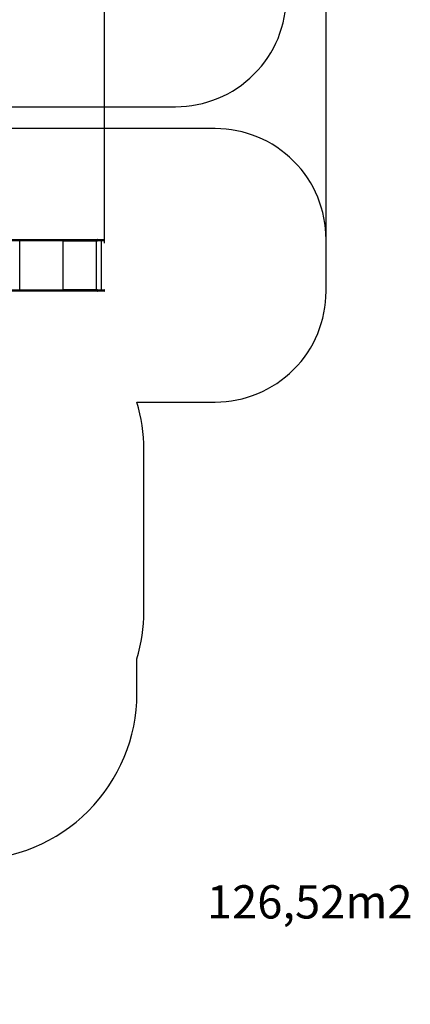
# Model space of a CAD drawing. Units: millimetres. Extents: x 2711 to 4454, y 3429 to 4976.
# Drawn here: x 4102 to 4454, y 3429 to 4318 of the extents above; entities that cross this region are included whole.
import ezdxf

# ---------------------------------------------------------------- set-up
doc = ezdxf.new("R2010")
doc.units = ezdxf.units.MM
doc.header["$LTSCALE"] = 200
doc.header["$PDSIZE"] = -1
doc.layers.add('strefa', color=6, linetype='Continuous')
doc.dimstyles.new('ISO-25', dxfattribs={"dimtxt": 2.5, "dimasz": 2.5, "dimexe": 1.25, "dimexo": 0.625, "dimtad": 1, "dimtxsty": 'Standard', "dimcen": 2.5, "dimadec": 0, "dimazin": 0, "dimtfac": 1, "dimtmove": 0, "dimatfit": 3, "dimfxl": 1, "dimarcsym": 0})

# ---------------------------------------------------------------- blocks, each defined once
blk = doc.blocks.new('0211')
at = {"color": 7, "linetype": 'Continuous', "lineweight": 25}
for p, q in [((3975.99, 4119.26), (4129.24, 4119.26)), ((4129.24, 4118.06), (3975.99, 4118.06)), ((4129.43, 4118.96), (3976.18, 4118.96)), ((3976.18, 4118.36), (4129.43, 4118.36)), ((4129.24, 4119.26), (4160.65, 4119.26)), ((4160.65, 4118.06), (4129.24, 4118.06)), ((4129.43, 4118.96), (4129.43, 4118.36)), ((4160.69, 4118.96), (4129.43, 4118.96)), ((4129.43, 4118.36), (4160.69, 4118.36)), ((4141.14, 4118.06), (4141.14, 4117.56)), ((4141.2, 4117.86), (4141.14, 4117.86)), ((4141.2, 4117.86), (4141.2, 4118.06)), ((4141.22, 4117.66), (4141.24, 4117.66)), ((4141.22, 4117.66), (4141.22, 4117.56)), ((4141.22, 4117.56), (4141.24, 4117.56)), ((4141.24, 4117.56), (4141.24, 4117.66)), ((4170.95, 4117.66), (4141.24, 4117.66)), ((4160.65, 4119.26), (4171.87, 4119.26)), ((4171.87, 4118.06), (4160.65, 4118.06)), ((4160.69, 4118.96), (4160.69, 4118.36)), ((4171.91, 4118.96), (4160.69, 4118.96)), ((4160.69, 4118.36), (4171.91, 4118.36)), ((4170.95, 4117.66), (4170.95, 4117.56)), ((4171.02, 4118.06), (4171.02, 4117.56)), ((4171.02, 4117.56), (4171.04, 4117.56)), ((4171.04, 4117.56), (4171.04, 4118.06)), ((4171.14, 4073.76), (4171.14, 4118.06)), ((4171.88, 4119.26), (4171.87, 4119.26)), ((4171.87, 4118.06), (4171.88, 4118.06)), ((4171.88, 4119.26), (4177.99, 4119.26)), ((4177.99, 4118.06), (4171.88, 4118.06)), ((4171.91, 4118.36), (4171.91, 4118.96)), ((4171.91, 4118.96), (4171.91, 4118.96)), ((4171.91, 4118.96), (4171.91, 4118.36)), ((4171.91, 4118.36), (4171.91, 4118.36)), ((4175.71, 4073.76), (4175.71, 4118.06)), ((4178.29, 4118.36), (4178.29, 4118.96)), ((3975.99, 4073.76), (4129.24, 4073.76)), ((4129.24, 4072.56), (3975.99, 4072.56)), ((4129.43, 4073.46), (3976.18, 4073.46)), ((3976.18, 4072.86), (4129.43, 4072.86)), ((4129.24, 4073.76), (4160.65, 4073.76)), ((4160.65, 4072.56), (4129.24, 4072.56)), ((4129.43, 4072.86), (4129.43, 4073.46)), ((4160.69, 4073.46), (4129.43, 4073.46)), ((4129.43, 4072.86), (4160.69, 4072.86)), ((4141.14, 4074.26), (4141.14, 4073.76)), ((4141.2, 4073.96), (4141.14, 4073.96)), ((4141.2, 4073.96), (4141.2, 4073.76)), ((4141.22, 4074.26), (4141.24, 4074.26)), ((4141.22, 4074.26), (4141.22, 4074.16)), ((4141.22, 4074.16), (4141.24, 4074.16)), ((4141.24, 4074.16), (4141.24, 4074.26)), ((4141.24, 4074.16), (4170.95, 4074.16)), ((4160.65, 4073.76), (4171.87, 4073.76)), ((4171.87, 4072.56), (4160.65, 4072.56)), ((4160.69, 4072.86), (4160.69, 4073.46)), ((4171.91, 4073.46), (4160.69, 4073.46)), ((4160.69, 4072.86), (4171.91, 4072.86)), ((4170.95, 4074.26), (4170.95, 4074.16)), ((4171.02, 4074.26), (4171.04, 4074.26)), ((4171.02, 4074.26), (4171.02, 4073.76)), ((4171.04, 4073.76), (4171.04, 4074.26)), ((4171.88, 4073.76), (4171.87, 4073.76)), ((4171.87, 4072.56), (4171.88, 4072.56)), ((4171.88, 4073.76), (4177.99, 4073.76)), ((4177.99, 4072.56), (4171.88, 4072.56)), ((4171.91, 4072.86), (4171.91, 4073.46)), ((4171.91, 4073.46), (4171.91, 4073.46)), ((4171.91, 4073.46), (4171.91, 4072.86)), ((4171.91, 4072.86), (4171.91, 4072.86)), ((4178.29, 4072.86), (4178.29, 4073.46))]:
    blk.add_line(p, q, dxfattribs=at)
at = {"color": 8, "linetype": 'Continuous', "lineweight": 25}
for p, q in [((4101.98, 4073.76), (4101.98, 4118.06)), ((4141.05, 4073.76), (4141.05, 4118.06)), ((4178.29, 4118.96), (4171.91, 4118.96)), ((4171.91, 4118.36), (4178.29, 4118.36)), ((4178.29, 4073.46), (4171.91, 4073.46)), ((4171.91, 4072.86), (4178.29, 4072.86))]:
    blk.add_line(p, q, dxfattribs=at)
at = {"color": 7, "linetype": 'Continuous', "lineweight": 25, "flags": 128}
for points in [[(4129.24, 4119.26), (4129.28, 4119.25), (4129.31, 4119.24), (4129.35, 4119.21), (4129.38, 4119.17), (4129.4, 4119.13), (4129.42, 4119.07), (4129.43, 4119.02), (4129.43, 4118.96)], [(4129.43, 4118.36), (4129.43, 4118.3), (4129.42, 4118.24), (4129.4, 4118.19), (4129.38, 4118.15), (4129.35, 4118.11), (4129.31, 4118.08), (4129.28, 4118.06), (4129.24, 4118.06)], [(4129.24, 4073.76), (4129.28, 4073.75), (4129.31, 4073.74), (4129.35, 4073.71), (4129.38, 4073.67), (4129.4, 4073.63), (4129.42, 4073.57), (4129.43, 4073.52), (4129.43, 4073.46)], [(4129.43, 4072.86), (4129.43, 4072.8), (4129.42, 4072.74), (4129.4, 4072.69), (4129.38, 4072.65), (4129.35, 4072.61), (4129.31, 4072.58), (4129.28, 4072.56), (4129.24, 4072.56)]]:
    blk.add_lwpolyline(points, dxfattribs=at)
at = {"color": 7, "linetype": 'Continuous', "lineweight": 25}
for centre, radius, start, end in [((4141.19, 4117.56), 0.0496, 179.64902, 0.35098), ((4141.17, 4117.56), 0.0498, 284.41387, 0.22252), ((4140.39, 4117.76), 0.863, 353.44478, 20.45288), ((4140.79, 4117.71), 0.431, 353.43846, 20.45834), ((4160.05, 4119.03), 0.647, 353.44618, 20.45065), ((4160.05, 4118.28), 0.647, 339.54935, 6.55382), ((4170.09, 4117.76), 0.863, 353.44649, 20.45286), ((4171, 4117.56), 0.0496, 179.64692, 0.35308), ((4170.97, 4117.56), 0.0499, 284.41476, 0.2128), ((4171.27, 4119.03), 0.647, 353.4398, 20.45703), ((4171.27, 4118.28), 0.647, 339.54297, 6.5602), ((4171.2, 4119.03), 0.718, 354.07612, 18.35132), ((4171.2, 4118.28), 0.718, 341.64868, 5.92388), ((4177.99, 4118.96), 0.3, 0, 90), ((4177.99, 4118.36), 0.3, 270, 0), ((4141.19, 4074.26), 0.0496, 359.65813, 180.34187), ((4141.17, 4074.26), 0.0499, 359.85418, 75.50944), ((4140.39, 4074.06), 0.863, 339.54726, 6.5559), ((4140.79, 4074.11), 0.431, 339.54556, 6.55928), ((4160.05, 4073.53), 0.647, 353.44107, 20.45577), ((4160.05, 4072.78), 0.647, 339.54665, 6.55652), ((4170.09, 4074.06), 0.863, 339.54728, 6.55419), ((4171, 4074.26), 0.0496, 359.65603, 180.34397), ((4170.97, 4074.26), 0.0499, 359.86391, 75.50853), ((4171.27, 4073.53), 0.647, 353.43468, 20.46215), ((4171.27, 4072.78), 0.647, 339.54026, 6.5629), ((4171.2, 4073.53), 0.717, 354.07148, 18.35596), ((4171.2, 4072.78), 0.717, 341.64623, 5.92633), ((4177.99, 4073.46), 0.3, 0, 90), ((4177.99, 4072.86), 0.3, 270, 0)]:
    blk.add_arc(centre, radius, start, end, dxfattribs=at)
blk = doc.blocks.new('*D6')
at = {"layer": 'Defpoints', "color": 0}
for p in [(4178.29, 4702.67), (3030.23, 4145.82), (4178.29, 4095.91)]:
    blk.add_point(p, dxfattribs=at)
at = {"layer": 'strefa', "color": 0, "lineweight": -2}
for p, q in [((3030.23, 4165.82), (3030.23, 4722.67)), ((4178.29, 4115.91), (4178.29, 4722.67)), ((3055.23, 4702.67), (4153.29, 4702.67))]:
    blk.add_line(p, q, dxfattribs=at)
at = {"layer": 'strefa', "color": 0}
for points in [[(3055.23, 4706.83), (3055.23, 4698.5), (3030.23, 4702.67)], [(4153.29, 4698.5), (4153.29, 4706.83), (4178.29, 4702.67)]]:
    blk.add_solid(points, dxfattribs=at)
at = {"layer": 'strefa', "color": 0, "insert": (3604.26, 4740.65), "char_height": 15, "attachment_point": 5}
blk.add_mtext('1148', dxfattribs=at)
blk = doc.blocks.new('*D7')
at = {"layer": 'Defpoints', "color": 0}
for p in [(4378.29, 4779.52), (2880.23, 4095.91), (4378.29, 4072.56)]:
    blk.add_point(p, dxfattribs=at)
at = {"layer": 'strefa', "color": 0, "lineweight": -2}
for p, q in [((2880.23, 4115.91), (2880.23, 4799.52)), ((4378.29, 4092.56), (4378.29, 4799.52)), ((2905.23, 4779.52), (4353.29, 4779.52))]:
    blk.add_line(p, q, dxfattribs=at)
at = {"layer": 'strefa', "color": 0}
for points in [[(2905.23, 4783.68), (2905.23, 4775.35), (2880.23, 4779.52)], [(4353.29, 4775.35), (4353.29, 4783.68), (4378.29, 4779.52)]]:
    blk.add_solid(points, dxfattribs=at)
at = {"layer": 'strefa', "color": 0, "insert": (3629.26, 4817.5), "char_height": 15, "attachment_point": 5}
blk.add_mtext('1498', dxfattribs=at)

msp = doc.modelspace()

# ---------------------------------------------------------------- linework, layer by layer
at = {"layer": 'strefa', "color": 0}
msp.add_lwpolyline([(3591.31, 3627.85), (3690.33, 3627.85), (3690.33, 3579.22, 0.414214), (3840.33, 3429.22), (3878.77, 3429.22, 0.376325), (4027.49, 3559.62), (4057.59, 3559.62, 0.414214), (4207.59, 3709.62), (4207.59, 3740.93, 0.072347), (4213.8, 3783.66), (4213.8, 3863.37, 0.000642), (4213.8, 3863.76), (4213.8, 3929.61, 0.072724), (4207.52, 3972.56), (4278.29, 3972.56, 0.414214), (4378.29, 4072.56), (4378.29, 4119.26, 0.414214), (4278.29, 4219.26), (4092.72, 4219.26), (4092.72, 4238.96), (4242.5, 4238.96, 0.414214), (4342.5, 4338.96)], format="xyb", dxfattribs=at)

# ---------------------------------------------------------------- block references
msp.add_blockref('0211', (0, 0))

# ---------------------------------------------------------------- texts
at = {"layer": 'strefa', "color": 0, "insert": (4270.74, 3536.64), "char_height": 30, "width": 249.3063, "attachment_point": 1}
msp.add_mtext('{126,52m2}', dxfattribs=at)

# ---------------------------------------------------------------- dimensions: what is measured, and where the dimension line sits
at = {"layer": 'strefa', "color": 0}
for base, p1, p2, picture, middle in [((4378.29, 4779.52), (2880.23, 4095.91), (4378.29, 4072.56), '*D7', (3629.26, 4779.52)), ((4178.29, 4702.67), (3030.23, 4145.82), (4178.29, 4095.91), '*D6', (3604.26, 4702.67))]:
    dim = msp.add_linear_dim(base=base, p1=p1, p2=p2, dimstyle='ISO-25', override={"dimtxt": 15, "dimasz": 25, "dimexe": 20, "dimexo": 20, "dimgap": 30.48, "dimdec": 0, "dimlfac": 1, "dimzin": 1, "dimadec": 2, "dimtzin": 1}, dxfattribs=at)
    dim.commit()
    dim.dimension.update_dxf_attribs({"geometry": picture, "text_midpoint": middle, "dimtype": 160})

doc.saveas('drawing.dxf')
